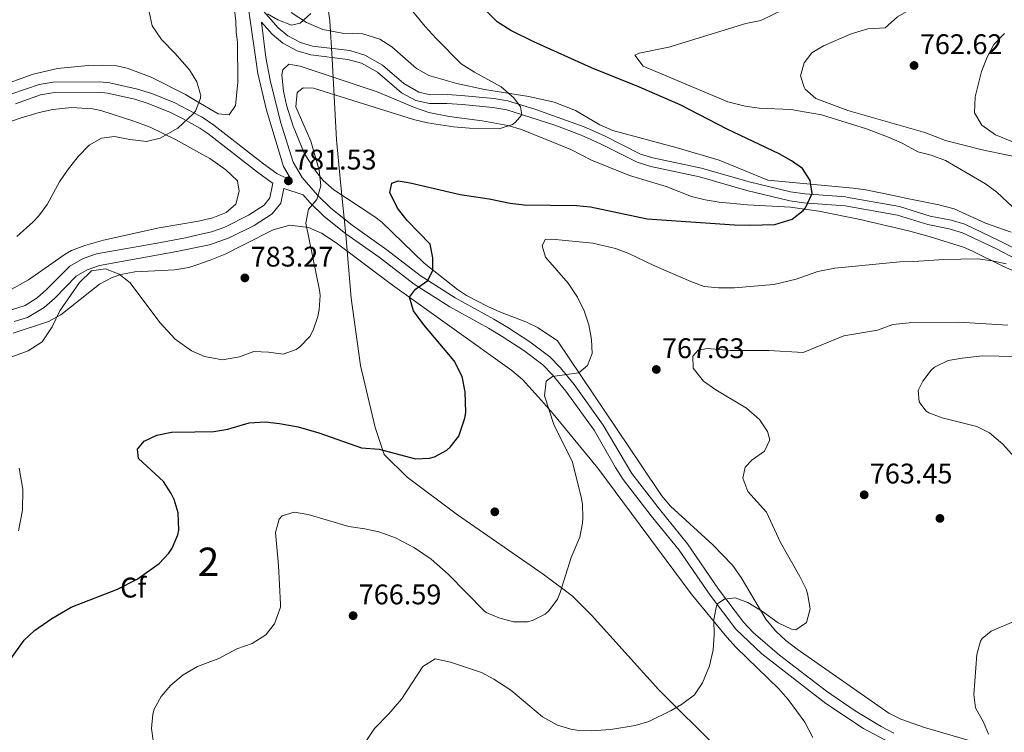
# Model space of a CAD drawing. Extents: x 553030 to 559899, y 719590 to 724272.
# Drawn here: x 556655 to 557002, y 720743 to 720995 of the extents above; entities that cross this region are included whole.
import ezdxf
from ezdxf.enums import TextEntityAlignment as Align

# ---------------------------------------------------------------- set-up
doc = ezdxf.new("R2010")
doc.units = 0
doc.header["$MEASUREMENT"] = 0
doc.linetypes.add('DGN Style 3', pattern=[107.940952, 77.10068, -30.840272])
for name, color, linetype in [('Nivel 1', 7, 'Continuous'), ('Nivel 17', 7, 'Continuous'), ('Nivel 21', 7, 'Continuous'), ('Nivel 35', 7, 'Continuous'), ('Nivel 37', 7, 'Continuous'), ('Nivel 4', 7, 'Continuous'), ('Nivel 41', 7, 'Continuous'), ('Nivel 48', 7, 'Continuous'), ('Nivel 5', 7, 'Continuous'), ('Nivel 57', 7, 'Continuous'), ('Nivel 7', 7, 'Continuous')]:
    doc.layers.add(name, color=color, linetype=linetype)
doc.styles.add('Style-arial', font='arial.shx', dxfattribs={"bigfont": 'arialbig.shx'})
doc.styles.add('Style-arialn', font='arialn.shx', dxfattribs={"bigfont": 'arialnbig.shx'})

# ---------------------------------------------------------------- blocks, each defined once
blk = doc.blocks.new('5PATER')
at = {"layer": 'Nivel 7', "linetype": 'Continuous', "lineweight": 0}
h = blk.add_hatch(color=53, dxfattribs=at)
edge = h.paths.add_edge_path()
edge.add_ellipse((0, 0), major_axis=(-1.1, -1.11), ratio=0.999422, start_angle=0, end_angle=360)
blk = doc.blocks.new('5PERFI')
at = {"layer": 'Nivel 17', "linetype": 'Continuous', "lineweight": 0}
h = blk.add_hatch(color=7, dxfattribs=at)
edge = h.paths.add_edge_path()
edge.add_arc((0, 0), 1.56, 315, 675)

msp = doc.modelspace()

# ---------------------------------------------------------------- linework, layer by layer
at = {"layer": 'Nivel 1', "color": 7, "linetype": 'Continuous', "lineweight": 0}
msp.add_polyline3d([(556901.267, 720737.19, 762.251), (556880.225, 720758.197, 765.671), (556856.398, 720784.48, 768.87), (556849.642, 720791.319, 769.601), (556839.311, 720798.966, 770.466), (556809.124, 720819.894, 772.004), (556791.3, 720833.22, 773.763), (556783.248, 720841.174, 774.761), (556780.115, 720850.763, 775.776), (556774.931, 720872.637, 778.368), (556771.613, 720896.332, 778.25), (556769.722, 720918.662, 778.858), (556767.938, 720936.163, 778.595), (556766.439, 720952.272, 778.628), (556764.918, 720980.839, 783.738), (556764.113, 720994.294, 784.352), (556761.998, 721009.5, 783.919)], dxfattribs=at)
at = {"layer": 'Nivel 21', "color": 7, "linetype": 'Continuous', "lineweight": 0}
for points in [[(556735.39, 720998.577, 785.659), (556738.62, 720975.69, 781.34), (556741.742, 720962.669, 780.91), (556747.661, 720942.794, 781.328), (556750.514, 720938.042, 780.756)], [(556739.92, 720993.787, 784.624), (556743.681, 720989.521, 784.74), (556747.524, 720986.338, 784.584), (556752.561, 720983.681, 784.56), (556757.345, 720982.226, 784.248), (556770.441, 720980.641, 783.66), (556775.213, 720979.259, 783.606), (556780.841, 720976.081, 783.6), (556789.321, 720968.801, 783.06), (556794.361, 720966.161, 782.58), (556799.231, 720965.046, 782.101), (556805.341, 720965.064, 781.206), (556810.893, 720964.686, 780.735), (556821.55, 720963.697, 780.346), (556826.477, 720962.856, 780.249), (556843.441, 720957.361, 780.18), (556852.8, 720953.835, 780.291), (556859.641, 720950.801, 780.3), (556872.521, 720944.321, 779.7), (556877.304, 720942.88, 779.473), (556894.481, 720939.201, 778.62), (556911.249, 720934.385, 777.116), (556926.404, 720930.763, 775.855), (556931.328, 720930.039, 775.432), (556945.881, 720928.961, 773.76), (556964.361, 720925.681, 772.92), (556975.121, 720922.321, 772.44), (556982.601, 720920.881, 771.78), (556987.316, 720919.366, 771.072), (556999.041, 720913.841, 770.58), (557013.481, 720906.401, 769.68)], [(556743.98, 720936.953, 781.84), (556743.387, 720937.247, 782.095), (556738.481, 720940.881, 782.2), (556721.001, 720954.481, 784.42), (556718.22, 720956.329, 784.831), (556712.361, 720959.681, 785.62), (556707.882, 720961.895, 785.943), (556700.001, 720965.121, 786.4), (556695.237, 720966.602, 786.77), (556685.61, 720968.742, 787.393), (556682.681, 720969.041, 787.48), (556666.841, 720968.961, 787.72), (556661.918, 720968.071, 787.869), (556653.128, 720964.987, 788.494)], [(556963.735, 720738.477, 761.937), (556952.441, 720744.561, 762.25), (556939.081, 720753.361, 762.79), (556916.508, 720770.8, 764.339), (556907.347, 720779.608, 764.897), (556898.321, 720791.521, 765.79), (556887.361, 720807.441, 766.45), (556877.521, 720819.601, 767.35), (556867.634, 720832.372, 767.894), (556864.921, 720836.561, 768.13), (556857.321, 720849.761, 769.09), (556847.339, 720863.592, 770.356), (556842.681, 720869.281, 770.89), (556839.211, 720872.861, 771.326), (556832.489, 720877.943, 771.827), (556824.896, 720882.829, 772.244), (556820.081, 720885.761, 772.63), (556806.441, 720893.281, 774.67), (556793.788, 720901.315, 775.256), (556781.481, 720910.801, 777.01), (556769.681, 720919.121, 778.87), (556761.905, 720925.357, 779.663), (556756.994, 720930.169, 780.481), (556754.649, 720932.877, 780.756), (556747.841, 720935.041, 781.84), (556746.801, 720929.921, 781.9), (556743.672, 720926.094, 781.873), (556737.389, 720922.004, 782.175), (556728.568, 720917.628, 782.758), (556721.643, 720915.241, 782.962), (556717.536, 720914.336, 782.974), (556710.081, 720912.801, 782.86), (556682.761, 720907.921, 780.4), (556678.401, 720906.401, 780.22), (556674.561, 720904.081, 780.22), (556666.961, 720896.401, 780.52), (556663.224, 720893.087, 780.895), (556657.401, 720889.601, 781.42), (556652.606, 720888.179, 781.685)]]:
    msp.add_polyline3d(points, dxfattribs=at)
at = {"layer": 'Nivel 21', "color": 7, "linetype": 'DGN Style 3', "lineweight": 0}
for points in [[(556946.111, 720932.076, 773.76), (556931.671, 720933.146, 775.432), (556926.579, 720933.917, 775.89), (556912.043, 720937.407, 777.116), (556895.24, 720942.233, 778.62), (556878.083, 720945.908, 779.473), (556873.682, 720947.234, 779.7), (556860.977, 720953.626, 780.3), (556853.832, 720956.789, 780.289), (556836.804, 720962.998, 780.176), (556826.889, 720965.983, 780.252), (556821.957, 720966.796, 780.346), (556810.413, 720967.856, 780.771), (556805.442, 720968.188, 781.206), (556799.579, 720968.171, 782.101), (556795.452, 720969.116, 782.58), (556790.164, 720972.083, 783.153), (556782.643, 720978.651, 783.6), (556776.432, 720982.158, 783.606), (556771.067, 720983.712, 783.66), (556757.992, 720985.294, 784.248), (556753.686, 720986.61, 784.562), (556749.267, 720988.95, 784.584), (556745.862, 720991.77, 784.74), (556738.982, 720999.574, 785.659)], [(556963.058, 720742.868, 762.001), (556958.632, 720745.182, 762.122), (556949.452, 720750.731, 762.41), (556939.338, 720757.685, 762.907), (556922.776, 720770.336, 764.076), (556913.507, 720778.398, 764.671), (556910.078, 720782.036, 764.897), (556901.274, 720793.655, 765.79), (556890.281, 720809.623, 766.45), (556880.377, 720821.862, 767.35), (556870.608, 720834.481, 767.894), (556860.478, 720851.578, 769.09), (556850.291, 720865.863, 770.356), (556845.463, 720871.76, 770.89), (556841.685, 720875.658, 771.326), (556834.622, 720880.998, 771.827), (556826.872, 720885.985, 772.244), (556821.948, 720888.982, 772.63), (556808.339, 720896.486, 774.67), (556795.926, 720904.367, 775.256), (556784.128, 720913.476, 776.943), (556771.92, 720922.097, 778.87), (556764.378, 720928.146, 779.663), (556759.709, 720932.721, 780.481), (556754.302, 720938.967, 781.152), (556751.095, 720944.307, 781.328), (556746.646, 720958.629, 781.003), (556742.956, 720973.353, 781.043), (556741.427, 720981.249, 782.105), (556739.92, 720993.787, 784.624)], [(556750.514, 720938.042, 780.756), (556749.219, 720938.454, 781.84), (556745.309, 720940.391, 782.095), (556740.7, 720943.804, 782.2), (556723.146, 720957.461, 784.42), (556719.018, 720960.224, 784.997), (556718.29, 720960.621, 785.088), (556709.392, 720965.242, 785.943), (556701.243, 720968.578, 786.4), (556696.181, 720970.152, 786.77), (556686.44, 720972.329, 787.381), (556682.874, 720972.71, 787.48), (556666.432, 720972.617, 787.72), (556661.502, 720971.784, 787.846), (556651.846, 720968.427, 788.494)], [(556651.698, 720892.253, 781.685), (556656.537, 720893.809, 781.342), (556660.751, 720896.46, 780.895), (556664.096, 720899.426, 780.52), (556672.298, 720907.662, 780.215), (556676.976, 720910.347, 780.224), (556681.702, 720911.961, 780.4), (556704.413, 720915.983, 782.512), (556713.172, 720917.64, 782.985), (556717.606, 720918.662, 782.956), (556722.266, 720919.737, 782.927), (556726.957, 720921.477, 782.758), (556735.32, 720925.626, 782.175), (556740.857, 720929.23, 781.873), (556742.925, 720931.759, 781.9), (556743.98, 720936.953, 781.84)], [(557014.777, 720909.246, 769.68), (557000.422, 720916.642, 770.58), (556988.105, 720922.429, 771.101), (556983.376, 720923.912, 771.78), (556975.884, 720925.354, 772.44), (556965.102, 720928.721, 772.92), (556946.426, 720932.036, 773.76)]]:
    msp.add_polyline3d(points, dxfattribs=at)
at = {"layer": 'Nivel 35', "color": 92, "linetype": 'DGN Style 3', "lineweight": 0}
for points in [[(556730.438, 720998.172, 785.3), (556730.881, 720994.081, 785.26), (556730.961, 720990.241, 785.26), (556731.441, 720986.721, 785.26), (556731.651, 720972.442, 785.275), (556730.721, 720964.401, 786.04), (556728.521, 720961.041, 786.4), (556724.641, 720961.361, 786.7), (556718.363, 720965.097, 787.253), (556713.081, 720968.241, 787.72), (556701.05, 720974.35, 788.591), (556692.582, 720977.566, 789.151), (556688.761, 720978.321, 789.34), (556683.764, 720978.604, 789.457), (556678.758, 720978.46, 789.514), (556668.001, 720977.441, 790.06), (556659.321, 720975.361, 790.78), (556643.881, 720969.841, 792.22)], [(557004.481, 720919.681, 774.55), (556995.481, 720922.881, 774.55), (556984.376, 720927.915, 774.55), (556978.965, 720929.312, 774.55), (556967.801, 720931.521, 774.55), (556962.938, 720932.574, 774.865), (556953.213, 720934.607, 776.312), (556948.721, 720935.201, 776.71), (556918.601, 720938.001, 777.85), (556901.408, 720945.104, 779.206), (556886.638, 720949.464, 779.497), (556863.921, 720955.521, 779.83), (556859.374, 720957.53, 780.018), (556850.736, 720962.649, 780.496), (556843.236, 720965.588, 780.555), (556834.237, 720967.529, 780.531), (556818.681, 720970.001, 780.49), (556808.935, 720972.127, 781.078), (556798.98, 720974.961, 781.669), (556794.625, 720977.414, 781.912), (556785.921, 720985.121, 782.65), (556781.732, 720987.784, 783.077), (556775.692, 720989.635, 783.589), (556768.361, 720989.921, 784.45), (556761.641, 720991.201, 785.11), (556755.881, 720993.601, 785.77), (556750.361, 720997.121, 786.43)], [(556990.481, 720740.001, 761.71), (556973.961, 720744.801, 763.51), (556965.521, 720747.841, 764.17), (556961.321, 720749.921, 764.29), (556928.989, 720772.494, 766.505), (556924.967, 720775.545, 766.612), (556921.283, 720778.923, 766.685), (556917.961, 720783.041, 766.75), (556909.216, 720797.801, 766.869), (556906.131, 720802.119, 766.868), (556899.192, 720809.316, 766.852), (556884.337, 720822.938, 767.261), (556881.151, 720826.755, 767.557), (556873.923, 720837.478, 768.839), (556844.361, 720881.361, 772.69), (556837.641, 720885.921, 772.93), (556833.237, 720888.032, 773.943), (556824.321, 720891.441, 775.99), (556819.793, 720893.423, 776.688), (556812.247, 720897.361, 777.573), (556809.081, 720899.441, 777.91), (556797.329, 720908.75, 778.59), (556782.399, 720923.157, 780.959), (556779.961, 720925.041, 781.27), (556765.441, 720934.641, 782.59), (556761.713, 720937.947, 782.67), (556759.361, 720940.801, 782.71), (556755.161, 720947.361, 782.77), (556751.101, 720957.064, 783.415), (556748.721, 720964.481, 783.97), (556747.7, 720969.371, 784.245), (556747.178, 720975.161, 784.296), (556747.521, 720976.961, 784.27), (556749.561, 720978.961, 784.21), (556753.601, 720978.241, 784.09), (556780.737, 720969.213, 783.095), (556793.963, 720963.648, 782.49), (556798.998, 720961.92, 781.976), (556806.228, 720960.478, 781.378), (556817.841, 720958.961, 780.67), (556826.881, 720957.281, 780.55), (556831.693, 720955.911, 780.432), (556849.121, 720948.881, 780.37), (556856.361, 720945.041, 779.71), (556869.846, 720939.625, 779.109), (556882.761, 720935.761, 778.39), (556891.754, 720932.232, 778.364), (556896.556, 720931.02, 778.289), (556901.461, 720930.192, 778.164), (556911.48, 720929.303, 777.766), (556926.648, 720928.466, 776.808), (556936.601, 720927.121, 775.93), (556951.203, 720924.107, 774.285), (556968.241, 720920.081, 772.57), (556975.561, 720918.161, 771.73), (556987.642, 720914.313, 770.614), (556990.601, 720913.121, 770.41), (557001.841, 720907.601, 770.29), (557024.585, 720897.4, 768.373)], [(556650.041, 720958.241, 789.79), (556654.734, 720959.889, 789.289), (556661.481, 720961.921, 788.71), (556666.361, 720962.955, 788.397), (556672.913, 720963.607, 788.266), (556680.262, 720963.21, 788.154), (556683.201, 720962.561, 788.11), (556694.916, 720958.832, 787.926), (556700.705, 720956.716, 787.496), (556709.641, 720952.321, 786.91), (556718.078, 720947.627, 786.239), (556721.721, 720945.601, 785.95), (556727.401, 720941.601, 785.35), (556731.481, 720937.761, 785.11), (556732.121, 720934.161, 785.11), (556730.841, 720929.521, 784.99), (556727.441, 720926.641, 784.69), (556722.814, 720924.737, 784.636), (556717.686, 720923.57, 784.537), (556703.857, 720921.182, 784.316), (556684.241, 720916.801, 784.21), (556677.601, 720914.961, 784.15), (556672.903, 720913.193, 784.025), (556670.641, 720911.921, 783.97), (556657.721, 720902.881, 783.91), (556650.561, 720898.881, 783.97)], [(556717.437, 720908.276, 783.374), (556721.87, 720909.757, 783.476), (556727.095, 720911.926, 783.539), (556733.881, 720915.281, 783.67), (556744.07, 720920.496, 783.242), (556749.964, 720922.111, 782.501), (556756.561, 720921.281, 781.69), (556761.129, 720919.263, 781.303), (556766.331, 720915.895, 780.791), (556786.23, 720900.993, 778.625), (556828.321, 720870.881, 773.71), (556832.096, 720867.68, 773.12), (556838.753, 720860.267, 771.845), (556842.87, 720855.498, 771.419), (556858.681, 720836.401, 770.77), (556891.521, 720792.001, 767.29), (556904.121, 720776.721, 766.39), (556907.518, 720773.065, 766.235), (556922.521, 720758.481, 765.67), (556925.773, 720754.788, 765.378), (556931.685, 720746.715, 764.762), (556934.471, 720741.31, 764.419)], [(556652.361, 720884.001, 782.47), (556664.761, 720888.081, 782.59), (556669.157, 720890.473, 782.668), (556682.801, 720901.281, 783.01), (556687.201, 720903.681, 782.918), (556690.361, 720904.721, 782.89), (556695.282, 720905.697, 783.03), (556709.321, 720906.401, 783.19), (556714.246, 720907.21, 783.302), (556717.437, 720908.276, 783.374)]]:
    msp.add_polyline3d(points, dxfattribs=at)
at = {"layer": 'Nivel 4', "color": 30, "linetype": 'Continuous', "lineweight": 30, "elevation": 775, "flags": 128}
msp.add_lwpolyline([(556648.324, 720764.581), (556656.201, 720775.681), (556659.879, 720779.064), (556665.959, 720783.317), (556672.755, 720787.339), (556689.182, 720793.663), (556696.091, 720797.146), (556703.841, 720802.721), (556707.197, 720806.38), (556708.401, 720808.161), (556710.366, 720812.796), (556710.721, 720814.481), (556710.561, 720820.561), (556709.084, 720825.32), (556708.081, 720827.441), (556705.31, 720831.614), (556696.521, 720839.841), (556696.241, 720843.041), (556698.521, 720845.921), (556703.055, 720848.033), (556708.159, 720849.075), (556716.475, 720849.189), (556723.121, 720849.281), (556728.04, 720850.164), (556735.641, 720852.401), (556741.281, 720852.721), (556746.247, 720852.191), (556752.834, 720850.975), (556760.171, 720848.816), (556775.219, 720843.566), (556781.441, 720843.041), (556794.281, 720839.681), (556799.255, 720839.909), (556800.961, 720840.401), (556805.359, 720842.718), (556806.561, 720843.761), (556809.625, 720847.725), (556811.753, 720854.023), (556812.001, 720856.001), (556811.881, 720863.281), (556810.801, 720868.721), (556807.921, 720874.241), (556797.201, 720886.961), (556793.601, 720891.841), (556792.145, 720896.673), (556794.241, 720899.521), (556798.601, 720902.641), (556800.441, 720906.241), (556800.401, 720910.561), (556799.458, 720915.458), (556791.321, 720923.761), (556787.921, 720928.081), (556785.281, 720933.681), (556785.961, 720936.961), (556788.201, 720937.761), (556792.441, 720937.041), (556810.043, 720932.92), (556820.321, 720931.441), (556827.681, 720929.841), (556832.661, 720929.359), (556851.121, 720929.041), (556856.1, 720928.567), (556876.081, 720924.401), (556906.881, 720922.241), (556912.121, 720922.081), (556921.121, 720922.401), (556927.201, 720924.241), (556931.133, 720927.247), (556931.961, 720928.241), (556934.241, 720933.361), (556933.521, 720937.841), (556930.881, 720942.081), (556926.961, 720944.881), (556922.587, 720947.309), (556904.243, 720955.984), (556887.681, 720964.561), (556873.321, 720970.881), (556856.441, 720977.681), (556836.041, 720986.801), (556827.881, 720990.881), (556823.161, 720993.921), (556814.641, 721002.561)], dxfattribs=at)
at = {"layer": 'Nivel 5', "color": 30, "linetype": 'Continuous', "lineweight": 0, "flags": 128}
for points, elevation in [([(556916.121, 720994.321), (556923.881, 720998.081), (556939.201, 721002.721), (556965.641, 721011.681), (556975.601, 721014.401), (556986.956, 721016.829), (556988.801, 721017.601), (557031.161, 721041.121)], 770), ([(556645.606, 720873.417), (556657.563, 720877.765), (556662.601, 720880.954), (556666.127, 720886.27), (556668.801, 720891.841), (556675.681, 720901.921), (556679.961, 720906.001), (556684.918, 720906.755), (556689.681, 720904.881), (556693.642, 720901.814), (556704.114, 720887.787), (556709.441, 720881.921), (556715.241, 720877.761), (556716.928, 720877.037), (556719.824, 720875.797), (556726.186, 720874.548), (556732.201, 720875.681), (556737.201, 720877.521), (556742.361, 720877.281), (556747.601, 720876.561), (556752.235, 720878.232), (556753.521, 720879.201), (556756.963, 720882.892), (556758.201, 720885.121), (556759.85, 720889.876), (556760.281, 720892.321), (556760.645, 720897.336), (556760.441, 720899.201), (556755.561, 720922.881), (556756.542, 720927.762), (556759.481, 720931.201), (556760.926, 720936.015), (556760.241, 720941.521), (556757.343, 720951.811), (556752.041, 720963.921), (556752.561, 720968.961), (556754.681, 720970.561), (556758.241, 720970.481), (556793.641, 720959.441), (556798.506, 720958.283), (556807.761, 720956.801), (556813.321, 720956.321), (556823.841, 720956.081), (556828.521, 720957.681), (556829.521, 720958.321), (556831.841, 720961.041), (556831.401, 720963.921), (556829.001, 720967.041), (556824.481, 720970.961), (556815.081, 720976.161), (556810.441, 720979.121), (556801.573, 720987.964), (556797.754, 720992.213), (556783.299, 721009.759)], 780), ([(556948.049, 720989.598), (556953.919, 720991.416), (556960.001, 720991.761), (556964.361, 720995.601), (556973.021, 721000.599), (556979.081, 721003.361), (556984.001, 721005.121), (556988.895, 721006.143), (556999.721, 721007.361), (557010.681, 721009.441)], 765), ([(556653.624, 720918.139), (556659.337, 720923.248), (556661.321, 720925.441), (556664.275, 720929.48), (556668.681, 720937.441), (556671.541, 720941.541), (556675.241, 720946.321), (556679.121, 720950.321), (556683.441, 720952.881), (556688.121, 720953.441), (556693.441, 720952.401), (556699.321, 720951.681), (556704.161, 720952.836), (556710.441, 720956.321), (556715.964, 720961.565), (556716.601, 720962.401), (556718.393, 720966.969), (556718.457, 720967.131), (556718.481, 720968.001), (556718.414, 720968.232), (556717.121, 720972.721), (556714.495, 720976.99), (556709.361, 720982.881), (556704.641, 720987.681), (556701.401, 720992.481), (556700.292, 720997.448)], 785), ([(556742.041, 720996.721), (556745.681, 720994.561), (556750.521, 720992.721), (556753.641, 720993.441), (556757.321, 720996.881)], 785), ([(557004.961, 720928.561), (556999.481, 720933.761), (556995.491, 720936.774), (556981.286, 720944.915), (556976.281, 720946.881), (556971.521, 720948.001), (556966.041, 720951.041), (556961.449, 720953.02), (556953.401, 720956.081), (556937.521, 720961.121), (556926.805, 720962.911), (556915.601, 720963.441), (556910.65, 720964.119), (556904.478, 720965.673), (556874.593, 720978.264), (556871.681, 720982.161), (556873.281, 720982.881), (556883.709, 720984.984), (556910.839, 720993.327), (556916.121, 720994.321)], 770), ([(557012.432, 720944.896), (556994.265, 720948.697), (556981.321, 720952.001), (556974.081, 720954.881), (556946.921, 720962.561), (556935.601, 720966.881), (556931.861, 720970.114), (556931.401, 720970.801), (556930.201, 720974.881), (556931.401, 720979.361), (556934.121, 720982.961), (556938.241, 720985.441), (556948.049, 720989.598)], 765), ([(557004.761, 720951.681), (556998.921, 720954.001), (556994.161, 720957.441), (556991.566, 720961.78), (556991.828, 720967.391), (556994.041, 720976.321), (556996.041, 720981.441), (556998.409, 720985.841), (557002.114, 720989.757)], 760), ([(556704.498, 720755.758), (556707.96, 720759.771), (556712.246, 720763.479), (556715.105, 720765.115), (556717.381, 720766.418), (556724.921, 720769.201), (556731.281, 720772.641), (556736.681, 720774.481), (556741.481, 720777.521), (556744.51, 720781.485), (556746.598, 720787.266), (556746.641, 720788.321), (556746.001, 720802.001), (556744.881, 720813.681), (556746.178, 720818.403), (556747.281, 720819.601), (556751.441, 720820.801), (556756.391, 720820.077), (556770.761, 720815.761), (556776.441, 720814.961), (556781.32, 720813.885), (556787.278, 720811.756), (556793.967, 720808.204), (556799.781, 720804.258), (556805.881, 720798.961), (556818.473, 720786.019), (556819.201, 720785.441), (556823.681, 720783.521), (556828.841, 720782.161), (556833.836, 720782.166), (556835.561, 720782.561), (556840.002, 720784.799), (556841.401, 720786.081), (556844.413, 720790.162), (556845.401, 720792.481), (556849.214, 720804.881), (556852.241, 720812.001), (556853.268, 720816.918), (556853.361, 720818.721), (556853.202, 720823.723), (556852.801, 720826.161), (556849.689, 720838.436), (556843.161, 720851.841), (556839.799, 720861.924), (556840.401, 720867.041), (556842.601, 720868.721), (556851.881, 720870.001), (556855.001, 720872.641), (556856.601, 720876.801), (556856.349, 720881.795), (556855.486, 720886.93), (556853.876, 720891.868), (556851.515, 720896.726), (556848.22, 720901.655), (556840.201, 720910.801), (556838.961, 720914.801), (556840.041, 720917.041), (556842.441, 720917.201), (556856.881, 720915.761), (556864.881, 720913.921), (556869.57, 720912.176), (556878.385, 720907.913), (556891.441, 720902.241), (556896.201, 720900.481), (556901.181, 720900.005), (556906.921, 720900.026), (556920.803, 720901.239), (556928.674, 720903.041), (556936.241, 720905.761), (556942.281, 720906.961), (556965.201, 720909.201), (556970.201, 720909.268), (556980.797, 720910.059), (556992.761, 720910.241), (556997.753, 720909.581), (557002.732, 720908.459)], 770), ([(556821.942, 720761.913), (556827.996, 720757.989), (556839.161, 720748.561), (556844.361, 720745.681), (556849.167, 720744.23), (556851.281, 720743.921), (556856.283, 720743.684), (556863.219, 720744.208), (556871.841, 720745.521), (556876.621, 720746.969), (556884.549, 720750.805), (556888.161, 720752.961), (556892.801, 720756.401), (556895.535, 720760.586), (556898.041, 720766.561), (556899.321, 720772.321), (556899.641, 720777.521), (556899.521, 720782.961), (556900.568, 720787.814), (556901.001, 720788.561), (556903.321, 720790.161), (556907.081, 720790.561), (556911.601, 720788.961), (556916.761, 720785.761), (556922.281, 720781.761), (556926.941, 720779.582), (556928.561, 720779.361), (556932.241, 720781.921), (556933.597, 720786.774), (556932.686, 720792.168), (556932.121, 720793.681), (556929.926, 720798.199), (556923.079, 720810.147), (556918.161, 720820.881), (556911.601, 720828.161), (556909.765, 720832.837), (556910.601, 720836.721), (556913.161, 720839.281), (556917.401, 720842.401), (556919.321, 720846.321), (556918.481, 720849.361), (556915.711, 720853.53), (556911.136, 720857.555), (556900.281, 720864.001), (556895.921, 720867.121), (556892.241, 720871.681), (556892.161, 720875.921), (556894.001, 720878.001), (556897.361, 720878.561), (556905.321, 720877.841), (556919.041, 720877.841), (556931.162, 720877.232), (556945.481, 720883.041), (556957.321, 720885.121), (556962.761, 720887.121), (556968.481, 720887.681), (556986.001, 720887.921), (557003.321, 720886.881)], 765), ([(557009.641, 720835.841), (557001.601, 720844.881), (556996.841, 720848.881), (556992.338, 720851.065), (556980.161, 720854.161), (556975.51, 720855.896), (556974.401, 720856.561), (556972.081, 720859.761), (556971.721, 720863.841), (556973.281, 720867.041), (556976.313, 720871), (556977.441, 720872.001), (556982.321, 720874.321), (556987.236, 720875.249), (556994.441, 720876.001), (557006.034, 720875.749)], 760), ([(556654.201, 720814.241), (556655.641, 720821.521), (556655.761, 720828.961), (556654.401, 720836.321)], 780), ([(556996.521, 720742.481), (556994.801, 720746.721), (556991.921, 720751.761), (556991.321, 720756.481), (556992.401, 720770.561), (556993.74, 720775.352), (556994.321, 720776.321), (556997.441, 720778.801), (557019.841, 720788.401)], 760), ([(556773.311, 720734.769), (556779.881, 720744.561), (556784.881, 720749.681), (556789.361, 720754.881), (556796.921, 720766.401), (556801.26, 720769.055), (556806.643, 720767.956), (556817.561, 720764.321), (556821.942, 720761.913)], 765), ([(556701.721, 720740.241), (556701.081, 720744.561), (556701.584, 720749.504), (556702.121, 720751.361), (556704.498, 720755.758)], 770)]:
    msp.add_lwpolyline(points, dxfattribs=dict(at, elevation=elevation))
at = {"layer": 'Nivel 57', "color": 92, "linetype": 'DGN Style 3', "lineweight": 0}
for points in [[(556643.881, 720969.841, 792.22), (556659.321, 720975.361, 790.78), (556668.001, 720977.441, 790.06), (556678.758, 720978.46, 789.514), (556683.764, 720978.604, 789.457), (556688.761, 720978.321, 789.34), (556692.582, 720977.566, 789.151), (556701.05, 720974.35, 788.591), (556713.081, 720968.241, 787.72), (556718.363, 720965.097, 787.253), (556724.641, 720961.361, 786.7), (556728.521, 720961.041, 786.4), (556730.721, 720964.401, 786.04), (556731.651, 720972.442, 785.275), (556731.441, 720986.721, 785.26), (556730.961, 720990.241, 785.26), (556730.881, 720994.081, 785.26), (556730.438, 720998.172, 785.3)], [(556750.361, 720997.121, 786.43), (556755.881, 720993.601, 785.77), (556761.641, 720991.201, 785.11), (556768.361, 720989.921, 784.45), (556775.692, 720989.635, 783.589), (556781.732, 720987.784, 783.077), (556785.921, 720985.121, 782.65), (556794.625, 720977.414, 781.912), (556798.98, 720974.961, 781.669), (556808.935, 720972.127, 781.078), (556818.681, 720970.001, 780.49), (556834.237, 720967.529, 780.531), (556843.236, 720965.588, 780.555), (556850.736, 720962.649, 780.496), (556859.374, 720957.53, 780.018), (556863.921, 720955.521, 779.83), (556886.638, 720949.464, 779.497), (556901.408, 720945.104, 779.206), (556918.601, 720938.001, 777.85), (556948.721, 720935.201, 776.71), (556953.213, 720934.607, 776.312), (556962.938, 720932.574, 774.865), (556967.801, 720931.521, 774.55), (556978.965, 720929.312, 774.55), (556984.376, 720927.915, 774.55), (556995.481, 720922.881, 774.55), (557004.481, 720919.681, 774.55)], [(557024.585, 720897.4, 768.373), (557001.841, 720907.601, 770.29), (556990.601, 720913.121, 770.41), (556987.642, 720914.313, 770.614), (556975.561, 720918.161, 771.73), (556968.241, 720920.081, 772.57), (556951.203, 720924.107, 774.285), (556936.601, 720927.121, 775.93), (556926.648, 720928.466, 776.808), (556911.48, 720929.303, 777.766), (556901.461, 720930.192, 778.164), (556896.556, 720931.02, 778.289), (556891.754, 720932.232, 778.364), (556882.761, 720935.761, 778.39), (556869.846, 720939.625, 779.109), (556856.361, 720945.041, 779.71), (556849.121, 720948.881, 780.37), (556831.693, 720955.911, 780.432), (556826.881, 720957.281, 780.55), (556817.841, 720958.961, 780.67), (556806.228, 720960.478, 781.378), (556798.998, 720961.92, 781.976), (556793.963, 720963.648, 782.49), (556780.737, 720969.213, 783.095), (556753.601, 720978.241, 784.09), (556749.561, 720978.961, 784.21), (556747.521, 720976.961, 784.27), (556747.178, 720975.161, 784.296), (556747.7, 720969.371, 784.245), (556748.721, 720964.481, 783.97), (556751.101, 720957.064, 783.415), (556755.161, 720947.361, 782.77), (556759.361, 720940.801, 782.71), (556761.713, 720937.947, 782.67), (556765.441, 720934.641, 782.59), (556779.961, 720925.041, 781.27), (556782.399, 720923.157, 780.959), (556797.329, 720908.75, 778.59), (556809.081, 720899.441, 777.91), (556812.247, 720897.361, 777.573), (556819.793, 720893.423, 776.688), (556824.321, 720891.441, 775.99), (556833.237, 720888.032, 773.943), (556837.641, 720885.921, 772.93), (556844.361, 720881.361, 772.69), (556873.923, 720837.478, 768.839), (556881.151, 720826.755, 767.557), (556884.337, 720822.938, 767.261), (556899.192, 720809.316, 766.852), (556906.131, 720802.119, 766.868), (556909.216, 720797.801, 766.869), (556917.961, 720783.041, 766.75), (556921.283, 720778.923, 766.685), (556924.967, 720775.545, 766.612), (556928.989, 720772.494, 766.505), (556961.321, 720749.921, 764.29), (556965.521, 720747.841, 764.17), (556973.961, 720744.801, 763.51), (556990.481, 720740.001, 761.71)], [(556650.561, 720898.881, 783.97), (556657.721, 720902.881, 783.91), (556670.641, 720911.921, 783.97), (556672.903, 720913.193, 784.025), (556677.601, 720914.961, 784.15), (556684.241, 720916.801, 784.21), (556703.857, 720921.182, 784.316), (556717.686, 720923.57, 784.537), (556722.814, 720924.737, 784.636), (556727.441, 720926.641, 784.69), (556730.841, 720929.521, 784.99), (556732.121, 720934.161, 785.11), (556731.481, 720937.761, 785.11), (556727.401, 720941.601, 785.35), (556721.721, 720945.601, 785.95), (556718.078, 720947.627, 786.239), (556709.641, 720952.321, 786.91), (556700.705, 720956.716, 787.496), (556694.916, 720958.832, 787.926), (556683.201, 720962.561, 788.11), (556680.262, 720963.21, 788.154), (556672.913, 720963.607, 788.266), (556666.361, 720962.955, 788.397), (556661.481, 720961.921, 788.71), (556654.734, 720959.889, 789.289), (556650.041, 720958.241, 789.79)], [(556934.471, 720741.31, 764.419), (556931.685, 720746.715, 764.762), (556925.773, 720754.788, 765.378), (556922.521, 720758.481, 765.67), (556907.518, 720773.065, 766.235), (556904.121, 720776.721, 766.39), (556891.521, 720792.001, 767.29), (556858.681, 720836.401, 770.77), (556842.87, 720855.498, 771.419), (556838.753, 720860.267, 771.845), (556832.096, 720867.68, 773.12), (556828.321, 720870.881, 773.71), (556786.23, 720900.993, 778.625), (556766.331, 720915.895, 780.791), (556761.129, 720919.263, 781.303), (556756.561, 720921.281, 781.69), (556749.964, 720922.111, 782.501), (556744.07, 720920.496, 783.242), (556733.881, 720915.281, 783.67), (556727.095, 720911.926, 783.539), (556721.87, 720909.757, 783.476), (556717.437, 720908.276, 783.374), (556714.246, 720907.21, 783.302), (556709.321, 720906.401, 783.19), (556695.282, 720905.697, 783.03), (556690.361, 720904.721, 782.89), (556687.201, 720903.681, 782.918), (556682.801, 720901.281, 783.01), (556669.157, 720890.473, 782.668), (556664.761, 720888.081, 782.59), (556652.361, 720884.001, 782.47)]]:
    msp.add_polyline3d(points, dxfattribs=at)

# ---------------------------------------------------------------- block references
at = {"layer": 'Nivel 17', "color": 7, "linetype": 'Continuous', "lineweight": 0}
for p in [(556822.281, 720820.961, 772.33), (556979.361, 720818.641, 763.04)]:
    msp.add_blockref('5PERFI', p, dxfattribs=at)
at = {"layer": 'Nivel 7', "color": 53, "linetype": 'Continuous', "lineweight": 0}
for p in [(556970.241, 720978.481, 762.62), (556749.441, 720937.761, 781.53), (556734.081, 720903.521, 783.27), (556879.281, 720871.201, 767.63), (556952.641, 720826.961, 763.45), (556772.281, 720784.321, 766.59)]:
    msp.add_blockref('5PATER', p, dxfattribs=at)

# ---------------------------------------------------------------- texts
at = {"layer": 'Nivel 37', "color": 92, "linetype": 'Continuous', "lineweight": 0, "style": 'Style-arial'}
msp.add_text('Cf', height=7, dxfattribs=at).set_placement((556694.669, 720794.231, 774.613), align=Align.MIDDLE_CENTER)
at = {"layer": 'Nivel 41', "color": 7, "linetype": 'Continuous', "lineweight": 0, "style": 'Style-arial'}
for s, p in [('762.62', (556972.292, 720982.481, 762.62)), ('781.53', (556751.426, 720941.761, 781.53)), ('783.27', (556736.132, 720907.521, 783.27)), ('767.63', (556881.266, 720875.201, 767.63)), ('763.45', (556954.626, 720830.961, 763.45)), ('766.59', (556774.266, 720788.321, 766.59))]:
    msp.add_text(s, height=7, dxfattribs=at).set_placement(p)
at = {"layer": 'Nivel 48', "color": 92, "linetype": 'Continuous', "lineweight": 0, "style": 'Style-arialn'}
msp.add_text('2', height=10, dxfattribs=at).set_placement((556721.235, 720803.334, 773.233), align=Align.MIDDLE_CENTER)

doc.saveas('drawing.dxf')
